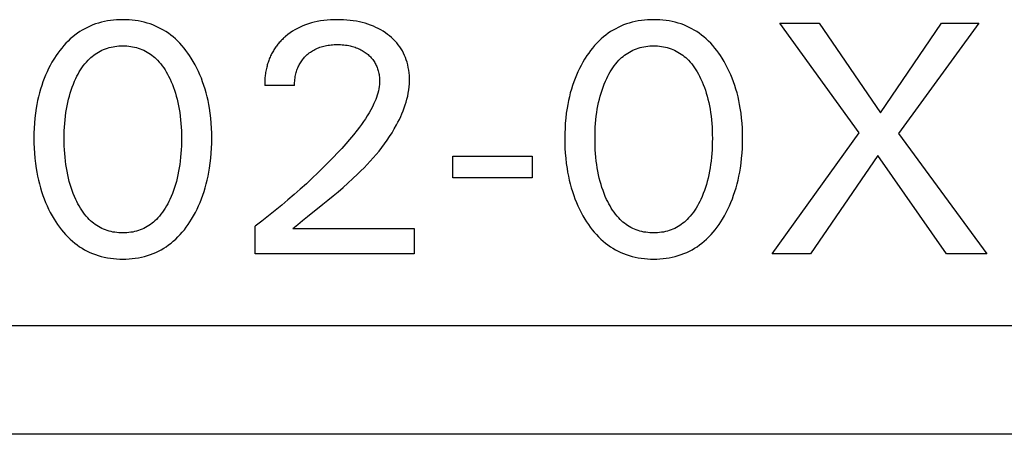
# Model space of a CAD drawing. Extents: x 0 to 841, y 0 to 594.
# Drawn here: x 211 to 218, y 542 to 545 of the extents above; entities that cross this region are included whole.
import ezdxf

# ---------------------------------------------------------------- set-up
doc = ezdxf.new("R2010")
doc.units = 0
doc.header["$LTSCALE"] = 46.255
doc.header["$MEASUREMENT"] = 0
doc.layers.add('20000_FRONT_O', color=7, linetype='CONTINUOUS')

msp = doc.modelspace()

# ---------------------------------------------------------------- linework, layer by layer
at = {"layer": '20000_FRONT_O', "color": 7, "linetype": 'Continuous'}
for p, q in [((211.35874, 545.31263), (211.33953, 545.30278)), ((211.37832, 545.32169), (211.35874, 545.31263)), ((211.39823, 545.32994), (211.37832, 545.32169)), ((211.41845, 545.33737), (211.39823, 545.32994)), ((211.44006, 545.34429), (211.41845, 545.33737)), ((211.46193, 545.3503), (211.44006, 545.34429)), ((211.48403, 545.35541), (211.46193, 545.3503)), ((211.50633, 545.35966), (211.48403, 545.35541)), ((211.5288, 545.36308), (211.50633, 545.35966)), ((211.5514, 545.36569), (211.5288, 545.36308)), ((211.57409, 545.36752), (211.5514, 545.36569)), ((211.59686, 545.36861), (211.57409, 545.36752)), ((211.61965, 545.36897), (211.59686, 545.36861)), ((211.64251, 545.36862), (211.61965, 545.36897)), ((211.66533, 545.36755), (211.64251, 545.36862)), ((211.68809, 545.36572), (211.66533, 545.36755)), ((211.71074, 545.36311), (211.68809, 545.36572)), ((211.73327, 545.3597), (211.71074, 545.36311)), ((211.75563, 545.35544), (211.73327, 545.3597)), ((211.77779, 545.35032), (211.75563, 545.35544)), ((211.79972, 545.34431), (211.77779, 545.35032)), ((211.82139, 545.33737), (211.79972, 545.34431)), ((211.84161, 545.32995), (211.82139, 545.33737)), ((211.86153, 545.3217), (211.84161, 545.32995)), ((211.88112, 545.31264), (211.86153, 545.3217)), ((211.90034, 545.3028), (211.88112, 545.31264)), ((212.92608, 545.31435), (212.90716, 545.30496)), ((212.94638, 545.32333), (212.92608, 545.31435)), ((212.96707, 545.33142), (212.94638, 545.32333)), ((212.98808, 545.33864), (212.96707, 545.33142)), ((213.00936, 545.34501), (212.98808, 545.33864)), ((213.03088, 545.35056), (213.00936, 545.34501)), ((213.05258, 545.35531), (213.03088, 545.35056)), ((213.07677, 545.35967), (213.05258, 545.35531)), ((213.10109, 545.36312), (213.07677, 545.35967)), ((213.12552, 545.36573), (213.10109, 545.36312)), ((213.15003, 545.36753), (213.12552, 545.36573)), ((213.17459, 545.3686), (213.15003, 545.36753)), ((213.19917, 545.36897), (213.17459, 545.3686)), ((213.22315, 545.36869), (213.19917, 545.36897)), ((213.2471, 545.36778), (213.22315, 545.36869)), ((213.27101, 545.36617), (213.2471, 545.36778)), ((213.29486, 545.36386), (213.27101, 545.36617)), ((213.31862, 545.36078), (213.29486, 545.36386)), ((213.34228, 545.35692), (213.31862, 545.36078)), ((213.36345, 545.35273), (213.34228, 545.35692)), ((213.38449, 545.34785), (213.36345, 545.35273)), ((213.40534, 545.34224), (213.38449, 545.34785)), ((213.42597, 545.33588), (213.40534, 545.34224)), ((213.44632, 545.32873), (213.42597, 545.33588)), ((213.46637, 545.32077), (213.44632, 545.32873)), ((213.48485, 545.31255), (213.46637, 545.32077)), ((213.50298, 545.3036), (213.48485, 545.31255)), ((215.27199, 545.31263), (215.25278, 545.30278)), ((215.29157, 545.32169), (215.27199, 545.31263)), ((215.31149, 545.32994), (215.29157, 545.32169)), ((215.3317, 545.33737), (215.31149, 545.32994)), ((215.35331, 545.34429), (215.3317, 545.33737)), ((215.37518, 545.3503), (215.35331, 545.34429)), ((215.39728, 545.35541), (215.37518, 545.3503)), ((215.41958, 545.35966), (215.39728, 545.35541)), ((215.44205, 545.36308), (215.41958, 545.35966)), ((215.46465, 545.36569), (215.44205, 545.36308)), ((215.48735, 545.36752), (215.46465, 545.36569)), ((215.51011, 545.36861), (215.48735, 545.36752)), ((215.53291, 545.36897), (215.51011, 545.36861)), ((215.55576, 545.36862), (215.53291, 545.36897)), ((215.57858, 545.36755), (215.55576, 545.36862)), ((215.60134, 545.36572), (215.57858, 545.36755)), ((215.624, 545.36311), (215.60134, 545.36572)), ((215.64652, 545.3597), (215.624, 545.36311)), ((215.66888, 545.35544), (215.64652, 545.3597)), ((215.69104, 545.35032), (215.66888, 545.35544)), ((215.71298, 545.34431), (215.69104, 545.35032)), ((215.73465, 545.33737), (215.71298, 545.34431)), ((215.75487, 545.32995), (215.73465, 545.33737)), ((215.77479, 545.3217), (215.75487, 545.32995)), ((215.79437, 545.31264), (215.77479, 545.3217)), ((215.81359, 545.3028), (215.79437, 545.31264)), ((217.04736, 544.53403), (216.46182, 545.34366)), ((216.46182, 545.34366), (216.75218, 545.34366)), ((216.75218, 545.34366), (217.20399, 544.68342)), ((217.20399, 544.68342), (217.65339, 545.34366)), ((217.9305, 545.34366), (217.33772, 544.52921)), ((217.65339, 545.34366), (217.9305, 545.34366)), ((211.25017, 545.24259), (211.23264, 545.22741)), ((211.26704, 545.25602), (211.25017, 545.24259)), ((211.28444, 545.26877), (211.26704, 545.25602)), ((211.30235, 545.28083), (211.28444, 545.26877)), ((211.32072, 545.29217), (211.30235, 545.28083)), ((211.33953, 545.30278), (211.32072, 545.29217)), ((211.91915, 545.2922), (211.90034, 545.3028)), ((211.93752, 545.28086), (211.91915, 545.2922)), ((211.95543, 545.26879), (211.93752, 545.28086)), ((211.97282, 545.25603), (211.95543, 545.26879)), ((211.98967, 545.24259), (211.97282, 545.25603)), ((212.00715, 545.22742), (211.98967, 545.24259)), ((212.80738, 545.23527), (212.80139, 545.22971)), ((212.81347, 545.24073), (212.80738, 545.23527)), ((212.81965, 545.24607), (212.81347, 545.24073)), ((212.83609, 545.2594), (212.81965, 545.24607)), ((212.85309, 545.27197), (212.83609, 545.2594)), ((212.87063, 545.28376), (212.85309, 545.27197)), ((212.88867, 545.29476), (212.87063, 545.28376)), ((212.90716, 545.30496), (212.88867, 545.29476)), ((213.52074, 545.29392), (213.50298, 545.3036)), ((213.53809, 545.28351), (213.52074, 545.29392)), ((213.55501, 545.27238), (213.53809, 545.28351)), ((213.57146, 545.26053), (213.55501, 545.27238)), ((213.58594, 545.24917), (213.57146, 545.26053)), ((213.59995, 545.23723), (213.58594, 545.24917)), ((213.61344, 545.22471), (213.59995, 545.23723)), ((215.16343, 545.24259), (215.14589, 545.22741)), ((215.18029, 545.25602), (215.16343, 545.24259)), ((215.1977, 545.26877), (215.18029, 545.25602)), ((215.2156, 545.28083), (215.1977, 545.26877)), ((215.23397, 545.29217), (215.2156, 545.28083)), ((215.25278, 545.30278), (215.23397, 545.29217)), ((215.8324, 545.2922), (215.81359, 545.3028)), ((215.85078, 545.28086), (215.8324, 545.2922)), ((215.86868, 545.26879), (215.85078, 545.28086)), ((215.88607, 545.25603), (215.86868, 545.26879)), ((215.90292, 545.24259), (215.88607, 545.25603)), ((215.9204, 545.22742), (215.90292, 545.24259)), ((211.18389, 545.17784), (211.16888, 545.16013)), ((211.1995, 545.19499), (211.18389, 545.17784)), ((211.21575, 545.21153), (211.1995, 545.19499)), ((211.23264, 545.22741), (211.21575, 545.21153)), ((211.50547, 545.15945), (211.51931, 545.16349)), ((211.51931, 545.16349), (211.53332, 545.16694)), ((211.53332, 545.16694), (211.54748, 545.16983)), ((211.54748, 545.16983), (211.56177, 545.17216)), ((211.56177, 545.17216), (211.57615, 545.17394)), ((211.57615, 545.17394), (211.59061, 545.1752)), ((211.59061, 545.1752), (211.60512, 545.17595)), ((211.60512, 545.17595), (211.61965, 545.17619)), ((211.61965, 545.17619), (211.63419, 545.17595)), ((211.63419, 545.17595), (211.64869, 545.1752)), ((211.64869, 545.1752), (211.66315, 545.17394)), ((211.66315, 545.17394), (211.67754, 545.17216)), ((211.67754, 545.17216), (211.69182, 545.16983)), ((211.69182, 545.16983), (211.70598, 545.16694)), ((211.70598, 545.16694), (211.71999, 545.16349)), ((211.71999, 545.16349), (211.73383, 545.15945)), ((212.02397, 545.21153), (212.00715, 545.22742)), ((212.04015, 545.19498), (212.02397, 545.21153)), ((212.05571, 545.17783), (212.04015, 545.19498)), ((212.07064, 545.16011), (212.05571, 545.17783)), ((212.74293, 545.1617), (212.73838, 545.15494)), ((212.74762, 545.16838), (212.74293, 545.1617)), ((212.75244, 545.17495), (212.74762, 545.16838)), ((212.75739, 545.18144), (212.75244, 545.17495)), ((212.76248, 545.18782), (212.75739, 545.18144)), ((212.76769, 545.19411), (212.76248, 545.18782)), ((212.77302, 545.2003), (212.76769, 545.19411)), ((212.77847, 545.20639), (212.77302, 545.2003)), ((212.78404, 545.21237), (212.77847, 545.20639)), ((212.78971, 545.21826), (212.78404, 545.21237)), ((212.7955, 545.22404), (212.78971, 545.21826)), ((212.80139, 545.22971), (212.7955, 545.22404)), ((213.0538, 545.15854), (213.06311, 545.16235)), ((213.06311, 545.16235), (213.07256, 545.16586)), ((213.07256, 545.16586), (213.08211, 545.16906)), ((213.08211, 545.16906), (213.09176, 545.17196)), ((213.09176, 545.17196), (213.10149, 545.17456)), ((213.10149, 545.17456), (213.11129, 545.17686)), ((213.11129, 545.17686), (213.12213, 545.17906)), ((213.12213, 545.17906), (213.13303, 545.18092)), ((213.13303, 545.18092), (213.14398, 545.18246)), ((213.14398, 545.18246), (213.15497, 545.18369)), ((213.15497, 545.18369), (213.16599, 545.18463)), ((213.16599, 545.18463), (213.17704, 545.18529)), ((213.17704, 545.18529), (213.1881, 545.18568)), ((213.1881, 545.18568), (213.19917, 545.18583)), ((213.19917, 545.18583), (213.21149, 545.18572)), ((213.21149, 545.18572), (213.22379, 545.1853)), ((213.22379, 545.1853), (213.23607, 545.18457)), ((213.23607, 545.18457), (213.24833, 545.18351)), ((213.24833, 545.18351), (213.26055, 545.1821)), ((213.26055, 545.1821), (213.27273, 545.18034)), ((213.27273, 545.18034), (213.28485, 545.1782)), ((213.28485, 545.1782), (213.29434, 545.17625)), ((213.29434, 545.17625), (213.30378, 545.17406)), ((213.30378, 545.17406), (213.31317, 545.17161)), ((213.31317, 545.17161), (213.32247, 545.1689)), ((213.32247, 545.1689), (213.3317, 545.16592)), ((213.3317, 545.16592), (213.34082, 545.16267)), ((213.34082, 545.16267), (213.34984, 545.15913)), ((213.62636, 545.21162), (213.61344, 545.22471)), ((213.63866, 545.19796), (213.62636, 545.21162)), ((213.65027, 545.18374), (213.63866, 545.19796)), ((213.66115, 545.16897), (213.65027, 545.18374)), ((213.6711, 545.1539), (213.66115, 545.16897)), ((215.09714, 545.17784), (215.08214, 545.16013)), ((215.11276, 545.19499), (215.09714, 545.17784)), ((215.129, 545.21153), (215.11276, 545.19499)), ((215.14589, 545.22741), (215.129, 545.21153)), ((215.41873, 545.15945), (215.43257, 545.16349)), ((215.43257, 545.16349), (215.44658, 545.16694)), ((215.44658, 545.16694), (215.46074, 545.16983)), ((215.46074, 545.16983), (215.47502, 545.17216)), ((215.47502, 545.17216), (215.48941, 545.17394)), ((215.48941, 545.17394), (215.50386, 545.1752)), ((215.50386, 545.1752), (215.51837, 545.17595)), ((215.51837, 545.17595), (215.53291, 545.17619)), ((215.53291, 545.17619), (215.54744, 545.17595)), ((215.54744, 545.17595), (215.56195, 545.1752)), ((215.56195, 545.1752), (215.5764, 545.17394)), ((215.5764, 545.17394), (215.59079, 545.17216)), ((215.59079, 545.17216), (215.60507, 545.16983)), ((215.60507, 545.16983), (215.61923, 545.16694)), ((215.61923, 545.16694), (215.63324, 545.16349)), ((215.63324, 545.16349), (215.64708, 545.15945)), ((215.93722, 545.21153), (215.9204, 545.22742)), ((215.95341, 545.19498), (215.93722, 545.21153)), ((215.96896, 545.17783), (215.95341, 545.19498)), ((215.98389, 545.16011), (215.96896, 545.17783)), ((211.12747, 545.10411), (211.11483, 545.08463)), ((211.14069, 545.12321), (211.12747, 545.10411)), ((211.15449, 545.1419), (211.14069, 545.12321)), ((211.16888, 545.16013), (211.15449, 545.1419)), ((211.37317, 545.07959), (211.38355, 545.08918)), ((211.38355, 545.08918), (211.3943, 545.09838)), ((211.3943, 545.09838), (211.4054, 545.10715)), ((211.4054, 545.10715), (211.41684, 545.11548)), ((211.41684, 545.11548), (211.42858, 545.12334)), ((211.42858, 545.12334), (211.44063, 545.1307)), ((211.44063, 545.1307), (211.45297, 545.13754)), ((211.45297, 545.13754), (211.46557, 545.14383)), ((211.46557, 545.14383), (211.47842, 545.14955)), ((211.47842, 545.14955), (211.49184, 545.15481)), ((211.49184, 545.15481), (211.50547, 545.15945)), ((211.73383, 545.15945), (211.74747, 545.15481)), ((211.74747, 545.15481), (211.76088, 545.14955)), ((211.76088, 545.14955), (211.77374, 545.14383)), ((211.77374, 545.14383), (211.78634, 545.13754)), ((211.78634, 545.13754), (211.79867, 545.1307)), ((211.79867, 545.1307), (211.81072, 545.12334)), ((211.81072, 545.12334), (211.82247, 545.11548)), ((211.82247, 545.11548), (211.8339, 545.10715)), ((211.8339, 545.10715), (211.845, 545.09838)), ((211.845, 545.09838), (211.85575, 545.08918)), ((211.85575, 545.08918), (211.86614, 545.07959)), ((212.08497, 545.14189), (212.07064, 545.16011)), ((212.09871, 545.1232), (212.08497, 545.14189)), ((212.11188, 545.10409), (212.09871, 545.1232)), ((212.12447, 545.08463), (212.11188, 545.10409)), ((212.70549, 545.09392), (212.70207, 545.08585)), ((212.70907, 545.10192), (212.70549, 545.09392)), ((212.71281, 545.10983), (212.70907, 545.10192)), ((212.71671, 545.11767), (212.71281, 545.10983)), ((212.72078, 545.12541), (212.71671, 545.11767)), ((212.72501, 545.13306), (212.72078, 545.12541)), ((212.72941, 545.14062), (212.72501, 545.13306)), ((212.73398, 545.14808), (212.72941, 545.14062)), ((212.73838, 545.15494), (212.73398, 545.14808)), ((212.95415, 545.08656), (212.95992, 545.09293)), ((212.95992, 545.09293), (212.9659, 545.09912)), ((212.9659, 545.09912), (212.97206, 545.10511)), ((212.97206, 545.10511), (212.97928, 545.11167)), ((212.97928, 545.11167), (212.98673, 545.11797)), ((212.98673, 545.11797), (212.9944, 545.12401)), ((212.9944, 545.12401), (213.00226, 545.12976)), ((213.00226, 545.12976), (213.01033, 545.13524)), ((213.01033, 545.13524), (213.01858, 545.14044)), ((213.01858, 545.14044), (213.027, 545.14535)), ((213.027, 545.14535), (213.03558, 545.14996)), ((213.03558, 545.14996), (213.04461, 545.15441)), ((213.04461, 545.15441), (213.0538, 545.15854)), ((213.34984, 545.15913), (213.35874, 545.15531)), ((213.35874, 545.15531), (213.36701, 545.15144)), ((213.36701, 545.15144), (213.37515, 545.1473)), ((213.37515, 545.1473), (213.38315, 545.14291)), ((213.38315, 545.14291), (213.39102, 545.13826)), ((213.39102, 545.13826), (213.39873, 545.13336)), ((213.39873, 545.13336), (213.40628, 545.12821)), ((213.40628, 545.12821), (213.41366, 545.12281)), ((213.41366, 545.12281), (213.42086, 545.11716)), ((213.42086, 545.11716), (213.42732, 545.11174)), ((213.42732, 545.11174), (213.43362, 545.10612)), ((213.43362, 545.10612), (213.43972, 545.1003)), ((213.43972, 545.1003), (213.44563, 545.09428)), ((213.44563, 545.09428), (213.45133, 545.08807)), ((213.45133, 545.08807), (213.4568, 545.08166)), ((213.68029, 545.13834), (213.6711, 545.1539)), ((213.68873, 545.12234), (213.68029, 545.13834)), ((213.69641, 545.10595), (213.68873, 545.12234)), ((213.70334, 545.08922), (213.69641, 545.10595)), ((213.70953, 545.07219), (213.70334, 545.08922)), ((215.04073, 545.10411), (215.02809, 545.08463)), ((215.05394, 545.12321), (215.04073, 545.10411)), ((215.06774, 545.1419), (215.05394, 545.12321)), ((215.08214, 545.16013), (215.06774, 545.1419)), ((215.28642, 545.07959), (215.29681, 545.08918)), ((215.29681, 545.08918), (215.30756, 545.09838)), ((215.30756, 545.09838), (215.31866, 545.10715)), ((215.31866, 545.10715), (215.33009, 545.11548)), ((215.33009, 545.11548), (215.34184, 545.12334)), ((215.34184, 545.12334), (215.35389, 545.1307)), ((215.35389, 545.1307), (215.36622, 545.13754)), ((215.36622, 545.13754), (215.37882, 545.14383)), ((215.37882, 545.14383), (215.39167, 545.14955)), ((215.39167, 545.14955), (215.40509, 545.15481)), ((215.40509, 545.15481), (215.41873, 545.15945)), ((215.64708, 545.15945), (215.66072, 545.15481)), ((215.66072, 545.15481), (215.67414, 545.14955)), ((215.67414, 545.14955), (215.68699, 545.14383)), ((215.68699, 545.14383), (215.69959, 545.13754)), ((215.69959, 545.13754), (215.71193, 545.1307)), ((215.71193, 545.1307), (215.72397, 545.12334)), ((215.72397, 545.12334), (215.73572, 545.11548)), ((215.73572, 545.11548), (215.74715, 545.10715)), ((215.74715, 545.10715), (215.75825, 545.09838)), ((215.75825, 545.09838), (215.769, 545.08918)), ((215.769, 545.08918), (215.77939, 545.07959)), ((215.99823, 545.14189), (215.98389, 545.16011)), ((216.01197, 545.1232), (215.99823, 545.14189)), ((216.02513, 545.10409), (216.01197, 545.1232)), ((216.03772, 545.08463), (216.02513, 545.10409)), ((211.08438, 545.03213), (211.07236, 545.00876)), ((211.09711, 545.05513), (211.08438, 545.03213)), ((211.11055, 545.07774), (211.09711, 545.05513)), ((211.11483, 545.08463), (211.11055, 545.07774)), ((211.31816, 545.01414), (211.32854, 545.0287)), ((211.32854, 545.0287), (211.33948, 545.04283)), ((211.33948, 545.04283), (211.35101, 545.05649)), ((211.35101, 545.05649), (211.36316, 545.06964)), ((211.36316, 545.06964), (211.37317, 545.07959)), ((211.86614, 545.07959), (211.87614, 545.06964)), ((211.87614, 545.06964), (211.88829, 545.05649)), ((211.88829, 545.05649), (211.89983, 545.04283)), ((211.89983, 545.04283), (211.91077, 545.0287)), ((211.91077, 545.0287), (211.92115, 545.01414)), ((212.1387, 545.06112), (212.12447, 545.08463)), ((212.15216, 545.03719), (212.1387, 545.06112)), ((212.16485, 545.01288), (212.15216, 545.03719)), ((212.68019, 545.01823), (212.678, 545.00881)), ((212.68257, 545.0276), (212.68019, 545.01823)), ((212.68489, 545.03608), (212.68257, 545.0276)), ((212.68737, 545.04452), (212.68489, 545.03608)), ((212.68999, 545.0529), (212.68737, 545.04452)), ((212.69278, 545.06123), (212.68999, 545.0529)), ((212.69572, 545.0695), (212.69278, 545.06123)), ((212.69882, 545.07771), (212.69572, 545.0695)), ((212.70207, 545.08585), (212.69882, 545.07771)), ((212.90889, 545.01315), (212.91232, 545.02124)), ((212.91232, 545.02124), (212.91602, 545.02921)), ((212.91602, 545.02921), (212.91998, 545.03704)), ((212.91998, 545.03704), (212.9242, 545.04474)), ((212.9242, 545.04474), (212.92859, 545.0521)), ((212.92859, 545.0521), (212.93324, 545.05932)), ((212.93324, 545.05932), (212.93812, 545.06638)), ((212.93812, 545.06638), (212.94324, 545.07328)), ((212.94324, 545.07328), (212.94859, 545.08001)), ((212.94859, 545.08001), (212.95415, 545.08656)), ((213.4568, 545.08166), (213.46203, 545.07507)), ((213.46203, 545.07507), (213.46701, 545.06829)), ((213.46701, 545.06829), (213.47173, 545.06134)), ((213.47173, 545.06134), (213.47619, 545.05416)), ((213.47619, 545.05416), (213.48037, 545.04683)), ((213.48037, 545.04683), (213.48428, 545.03933)), ((213.48428, 545.03933), (213.48792, 545.0317)), ((213.48792, 545.0317), (213.49129, 545.02394)), ((213.49129, 545.02394), (213.49441, 545.01606)), ((213.49441, 545.01606), (213.49727, 545.00808)), ((213.71497, 545.05491), (213.70953, 545.07219)), ((213.72006, 545.03581), (213.71497, 545.05491)), ((213.72429, 545.0165), (213.72006, 545.03581)), ((213.72766, 544.99704), (213.72429, 545.0165)), ((214.99764, 545.03213), (214.98562, 545.00876)), ((215.01036, 545.05513), (214.99764, 545.03213)), ((215.0238, 545.07774), (215.01036, 545.05513)), ((215.02809, 545.08463), (215.0238, 545.07774)), ((215.23141, 545.01414), (215.24179, 545.0287)), ((215.24179, 545.0287), (215.25273, 545.04283)), ((215.25273, 545.04283), (215.26426, 545.05649)), ((215.26426, 545.05649), (215.27641, 545.06964)), ((215.27641, 545.06964), (215.28642, 545.07959)), ((215.77939, 545.07959), (215.7894, 545.06964)), ((215.7894, 545.06964), (215.80155, 545.05649)), ((215.80155, 545.05649), (215.81308, 545.04283)), ((215.81308, 545.04283), (215.82402, 545.0287)), ((215.82402, 545.0287), (215.8344, 545.01414)), ((216.05195, 545.06112), (216.03772, 545.08463)), ((216.06541, 545.03719), (216.05195, 545.06112)), ((216.0781, 545.01288), (216.06541, 545.03719)), ((211.0504, 544.96106), (211.04045, 544.93676)), ((211.06104, 544.98507), (211.0504, 544.96106)), ((211.07236, 545.00876), (211.06104, 544.98507)), ((211.27387, 544.93644), (211.2818, 544.95249)), ((211.2818, 544.95249), (211.29016, 544.96833)), ((211.29016, 544.96833), (211.299, 544.98391)), ((211.299, 544.98391), (211.30832, 544.99919)), ((211.30832, 544.99919), (211.31816, 545.01414)), ((211.92115, 545.01414), (211.93099, 544.99919)), ((211.93099, 544.99919), (211.94031, 544.98391)), ((211.94031, 544.98391), (211.94914, 544.96833)), ((211.94914, 544.96833), (211.95751, 544.95249)), ((211.95751, 544.95249), (211.96544, 544.93644)), ((212.17679, 544.98819), (212.16485, 545.01288)), ((212.18798, 544.96317), (212.17679, 544.98819)), ((212.19842, 544.93783), (212.18798, 544.96317)), ((212.66859, 544.95163), (212.66764, 544.94204)), ((212.66972, 544.96121), (212.66859, 544.95163)), ((212.67102, 544.97078), (212.66972, 544.96121)), ((212.6725, 544.98033), (212.67102, 544.97078)), ((212.67416, 544.98985), (212.6725, 544.98033)), ((212.67599, 544.99935), (212.67416, 544.98985)), ((212.678, 545.00881), (212.67599, 544.99935)), ((212.88938, 544.93894), (212.89106, 544.94977)), ((212.89106, 544.94977), (212.8931, 544.96054)), ((212.8931, 544.96054), (212.89549, 544.97124)), ((212.89549, 544.97124), (212.89768, 544.97979)), ((212.89768, 544.97979), (212.90011, 544.98826)), ((212.90011, 544.98826), (212.90279, 544.99665)), ((212.90279, 544.99665), (212.90571, 545.00495)), ((212.90571, 545.00495), (212.90889, 545.01315)), ((213.49727, 545.00808), (213.49988, 545)), ((213.49988, 545), (213.50225, 544.99186)), ((213.50225, 544.99186), (213.50458, 544.98279)), ((213.50458, 544.98279), (213.50661, 544.97366)), ((213.50661, 544.97366), (213.50834, 544.96447)), ((213.50834, 544.96447), (213.50978, 544.95523)), ((213.50978, 544.95523), (213.51091, 544.94596)), ((213.51091, 544.94596), (213.51175, 544.93666)), ((213.73019, 544.97745), (213.72766, 544.99704)), ((213.73189, 544.95778), (213.73019, 544.97745)), ((213.7328, 544.93807), (213.73189, 544.95778)), ((214.96366, 544.96106), (214.9537, 544.93676)), ((214.97429, 544.98507), (214.96366, 544.96106)), ((214.98562, 545.00876), (214.97429, 544.98507)), ((215.18712, 544.93644), (215.19505, 544.95249)), ((215.19505, 544.95249), (215.20342, 544.96833)), ((215.20342, 544.96833), (215.21225, 544.98391)), ((215.21225, 544.98391), (215.22157, 544.99919)), ((215.22157, 544.99919), (215.23141, 545.01414)), ((215.8344, 545.01414), (215.84424, 544.99919)), ((215.84424, 544.99919), (215.85356, 544.98391)), ((215.85356, 544.98391), (215.86239, 544.96833)), ((215.86239, 544.96833), (215.87076, 544.95249)), ((215.87076, 544.95249), (215.87869, 544.93644)), ((216.09004, 544.98819), (216.0781, 545.01288)), ((216.10123, 544.96317), (216.09004, 544.98819)), ((216.11168, 544.93783), (216.10123, 544.96317)), ((211.0217, 544.88486), (211.01303, 544.85725)), ((211.03116, 544.91221), (211.0217, 544.88486)), ((211.04045, 544.93676), (211.03116, 544.91221)), ((211.23922, 544.85064), (211.24691, 544.87245)), ((211.24691, 544.87245), (211.25523, 544.89403)), ((211.25523, 544.89403), (211.26421, 544.91536)), ((211.26421, 544.91536), (211.27387, 544.93644)), ((211.96544, 544.93644), (211.96799, 544.93104)), ((211.96799, 544.93104), (211.97708, 544.91081)), ((211.97708, 544.91081), (211.98555, 544.89034)), ((211.98555, 544.89034), (211.99342, 544.86965)), ((212.20814, 544.91221), (212.19842, 544.93783)), ((212.21761, 544.88487), (212.20814, 544.91221)), ((212.22628, 544.85726), (212.21761, 544.88487)), ((212.66551, 544.9037), (212.66539, 544.89415)), ((212.66539, 544.89415), (212.66544, 544.88463)), ((212.88592, 544.88463), (212.66544, 544.88463)), ((212.66579, 544.91327), (212.66551, 544.9037)), ((212.66624, 544.92286), (212.66579, 544.91327)), ((212.66685, 544.93245), (212.66624, 544.92286)), ((212.66764, 544.94204), (212.66685, 544.93245)), ((212.88592, 544.88463), (212.88597, 544.89545)), ((212.88597, 544.89545), (212.88634, 544.90631)), ((212.88634, 544.90631), (212.88702, 544.91719)), ((212.88702, 544.91719), (212.88803, 544.92807)), ((212.88803, 544.92807), (212.88938, 544.93894)), ((213.50981, 544.87626), (213.50723, 544.86014)), ((213.51156, 544.89246), (213.50981, 544.87626)), ((213.51242, 544.90872), (213.51156, 544.89246)), ((213.51175, 544.93666), (213.51228, 544.92735)), ((213.51228, 544.92735), (213.5125, 544.91803)), ((213.5125, 544.91803), (213.51242, 544.90872)), ((213.72754, 544.85091), (213.73028, 544.87332)), ((213.73028, 544.87332), (213.73208, 544.89581)), ((213.73208, 544.89581), (213.73291, 544.91836)), ((213.73291, 544.91836), (213.7328, 544.93807)), ((214.93495, 544.88486), (214.92628, 544.85725)), ((214.94442, 544.91221), (214.93495, 544.88486)), ((214.9537, 544.93676), (214.94442, 544.91221)), ((215.15248, 544.85064), (215.16016, 544.87245)), ((215.16016, 544.87245), (215.16848, 544.89403)), ((215.16848, 544.89403), (215.17746, 544.91536)), ((215.17746, 544.91536), (215.18712, 544.93644)), ((215.87869, 544.93644), (215.88124, 544.93104)), ((215.88124, 544.93104), (215.89033, 544.91081)), ((215.89033, 544.91081), (215.8988, 544.89034)), ((215.8988, 544.89034), (215.90667, 544.86965)), ((216.12139, 544.91221), (216.11168, 544.93783)), ((216.13086, 544.88487), (216.12139, 544.91221)), ((216.13954, 544.85726), (216.13086, 544.88487)), ((210.99799, 544.80136), (210.99159, 544.77312)), ((211.00513, 544.82941), (210.99799, 544.80136)), ((211.01303, 544.85725), (211.00513, 544.82941)), ((211.21931, 544.78223), (211.22568, 544.80645)), ((211.22568, 544.80645), (211.23215, 544.82864)), ((211.23215, 544.82864), (211.23922, 544.85064)), ((211.99342, 544.86965), (212.00071, 544.84876)), ((212.00071, 544.84876), (212.00744, 544.82769)), ((212.00744, 544.82769), (212.01363, 544.80645)), ((212.01363, 544.80645), (212.02, 544.78223)), ((212.23418, 544.82942), (212.22628, 544.85726)), ((212.24132, 544.80136), (212.23418, 544.82942)), ((212.24772, 544.77313), (212.24132, 544.80136)), ((213.49518, 544.81245), (213.48991, 544.79683)), ((213.49986, 544.82822), (213.49518, 544.81245)), ((213.5039, 544.84412), (213.49986, 544.82822)), ((213.50723, 544.86014), (213.5039, 544.84412)), ((213.71415, 544.78433), (213.71943, 544.8064)), ((213.71943, 544.8064), (213.72391, 544.8286)), ((213.72391, 544.8286), (213.72754, 544.85091)), ((214.91124, 544.80136), (214.90484, 544.77312)), ((214.91838, 544.82941), (214.91124, 544.80136)), ((214.92628, 544.85725), (214.91838, 544.82941)), ((215.13256, 544.78223), (215.13893, 544.80645)), ((215.13893, 544.80645), (215.14541, 544.82864)), ((215.14541, 544.82864), (215.15248, 544.85064)), ((215.90667, 544.86965), (215.91396, 544.84876)), ((215.91396, 544.84876), (215.92069, 544.82769)), ((215.92069, 544.82769), (215.92688, 544.80645)), ((215.92688, 544.80645), (215.93325, 544.78223)), ((216.14744, 544.82942), (216.13954, 544.85726)), ((216.15457, 544.80136), (216.14744, 544.82942)), ((216.16097, 544.77313), (216.15457, 544.80136)), ((210.98592, 544.74474), (210.98096, 544.71622)), ((210.99159, 544.77312), (210.98592, 544.74474)), ((211.20401, 544.70865), (211.20849, 544.73331)), ((211.20849, 544.73331), (211.21359, 544.75784)), ((211.21359, 544.75784), (211.21931, 544.78223)), ((212.02, 544.78223), (212.02572, 544.75784)), ((212.02572, 544.75784), (212.03081, 544.73331)), ((212.03081, 544.73331), (212.0353, 544.70865)), ((212.25338, 544.74474), (212.24772, 544.77313)), ((212.25834, 544.71622), (212.25338, 544.74474)), ((213.45999, 544.7277), (213.44799, 544.70487)), ((213.47119, 544.75103), (213.45999, 544.7277)), ((213.47786, 544.7661), (213.47119, 544.75103)), ((213.48412, 544.78138), (213.47786, 544.7661)), ((213.48991, 544.79683), (213.48412, 544.78138)), ((213.69388, 544.71902), (213.70133, 544.74062)), ((213.70133, 544.74062), (213.7081, 544.76239)), ((213.7081, 544.76239), (213.71415, 544.78433)), ((214.89917, 544.74474), (214.89422, 544.71622)), ((214.90484, 544.77312), (214.89917, 544.74474)), ((215.11726, 544.70865), (215.12175, 544.73331)), ((215.12175, 544.73331), (215.12684, 544.75784)), ((215.12684, 544.75784), (215.13256, 544.78223)), ((215.93325, 544.78223), (215.93897, 544.75784)), ((215.93897, 544.75784), (215.94406, 544.73331)), ((215.94406, 544.73331), (215.94855, 544.70865)), ((216.16664, 544.74474), (216.16097, 544.77313)), ((216.17159, 544.71622), (216.16664, 544.74474)), ((210.97567, 544.67987), (210.97144, 544.64339)), ((210.98096, 544.71622), (210.97567, 544.67987)), ((211.19371, 544.6317), (211.19676, 544.65906)), ((211.19676, 544.65906), (211.2001, 544.68389)), ((211.2001, 544.68389), (211.20401, 544.70865)), ((212.0353, 544.70865), (212.0392, 544.68389)), ((212.0392, 544.68389), (212.04254, 544.65906)), ((212.04254, 544.65906), (212.0456, 544.6317)), ((212.26364, 544.67987), (212.25834, 544.71622)), ((212.26786, 544.64339), (212.26364, 544.67987)), ((213.42188, 544.66055), (213.40791, 544.63898)), ((213.43526, 544.6825), (213.42188, 544.66055)), ((213.44799, 544.70487), (213.43526, 544.6825)), ((213.65815, 544.63463), (213.66789, 544.65539)), ((213.66789, 544.65539), (213.67712, 544.67639)), ((213.67712, 544.67639), (213.6858, 544.6976)), ((213.6858, 544.6976), (213.69388, 544.71902)), ((214.88892, 544.67987), (214.8847, 544.64339)), ((214.89422, 544.71622), (214.88892, 544.67987)), ((215.10696, 544.6317), (215.11001, 544.65906)), ((215.11001, 544.65906), (215.11336, 544.68389)), ((215.11336, 544.68389), (215.11726, 544.70865)), ((215.94855, 544.70865), (215.95245, 544.68389)), ((215.95245, 544.68389), (215.9558, 544.65906)), ((215.9558, 544.65906), (215.95885, 544.6317)), ((216.17689, 544.67987), (216.17159, 544.71622)), ((216.18112, 544.64339), (216.17689, 544.67987)), ((210.96824, 544.6068), (210.966, 544.57014)), ((210.97144, 544.64339), (210.96824, 544.6068)), ((211.18942, 544.57682), (211.19127, 544.60428)), ((211.19127, 544.60428), (211.19371, 544.6317)), ((212.0456, 544.6317), (212.04804, 544.60428)), ((212.04804, 544.60428), (212.04988, 544.57682)), ((212.27107, 544.6068), (212.26786, 544.64339)), ((212.27331, 544.57014), (212.27107, 544.6068)), ((213.37848, 544.59686), (213.36315, 544.57623)), ((213.39342, 544.61777), (213.37848, 544.59686)), ((213.40791, 544.63898), (213.39342, 544.61777)), ((213.62106, 544.56469), (213.63732, 544.59387)), ((213.63732, 544.59387), (213.64795, 544.61411)), ((213.64795, 544.61411), (213.65815, 544.63463)), ((214.88149, 544.6068), (214.87925, 544.57014)), ((214.8847, 544.64339), (214.88149, 544.6068)), ((215.10268, 544.57682), (215.10452, 544.60428)), ((215.10452, 544.60428), (215.10696, 544.6317)), ((215.95885, 544.6317), (215.96129, 544.60428)), ((215.96129, 544.60428), (215.96313, 544.57682)), ((216.18432, 544.6068), (216.18112, 544.64339)), ((216.18656, 544.57014), (216.18432, 544.6068)), ((210.96468, 544.53342), (210.96423, 544.49668)), ((210.966, 544.57014), (210.96468, 544.53342)), ((211.18712, 544.49427), (211.18738, 544.5218)), ((211.18738, 544.5218), (211.18814, 544.54932)), ((211.18814, 544.54932), (211.18942, 544.57682)), ((212.04988, 544.57682), (212.05117, 544.54932)), ((212.05117, 544.54932), (212.05193, 544.5218)), ((212.05193, 544.5218), (212.05218, 544.49427)), ((212.27462, 544.53342), (212.27331, 544.57014)), ((212.27507, 544.49668), (212.27462, 544.53342)), ((213.31983, 544.52107), (213.29147, 544.48687)), ((213.3475, 544.55585), (213.31983, 544.52107)), ((213.36315, 544.57623), (213.3475, 544.55585)), ((213.56771, 544.48057), (213.58622, 544.50806)), ((213.58622, 544.50806), (213.60402, 544.5361)), ((213.60402, 544.5361), (213.62106, 544.56469)), ((214.87794, 544.53342), (214.87748, 544.49668)), ((214.87925, 544.57014), (214.87794, 544.53342)), ((215.10038, 544.49427), (215.10063, 544.5218)), ((215.10063, 544.5218), (215.10139, 544.54932)), ((215.10139, 544.54932), (215.10268, 544.57682)), ((215.96313, 544.57682), (215.96442, 544.54932)), ((215.96442, 544.54932), (215.96518, 544.5218)), ((215.96518, 544.5218), (215.96544, 544.49427)), ((216.18788, 544.53342), (216.18656, 544.57014)), ((216.18833, 544.49668), (216.18788, 544.53342)), ((216.40519, 543.64366), (217.04736, 544.53403)), ((217.33772, 544.52921), (217.98953, 543.64366)), ((210.96423, 544.49668), (210.96462, 544.45931)), ((210.96462, 544.45931), (210.9659, 544.42198)), ((211.18735, 544.46634), (211.18712, 544.49427)), ((211.18809, 544.43842), (211.18735, 544.46634)), ((211.18936, 544.41052), (211.18809, 544.43842)), ((212.05122, 544.43842), (212.04995, 544.41052)), ((212.05195, 544.46634), (212.05122, 544.43842)), ((212.05218, 544.49427), (212.05195, 544.46634)), ((212.2734, 544.42216), (212.27468, 544.4594)), ((212.27468, 544.4594), (212.27507, 544.49668)), ((213.26248, 544.4532), (213.23292, 544.42004)), ((213.29147, 544.48687), (213.26248, 544.4532)), ((213.52867, 544.42711), (213.54851, 544.45359)), ((213.54851, 544.45359), (213.56771, 544.48057)), ((214.87748, 544.49668), (214.87788, 544.45931)), ((214.87788, 544.45931), (214.87915, 544.42198)), ((215.1006, 544.46634), (215.10038, 544.49427)), ((215.10134, 544.43842), (215.1006, 544.46634)), ((215.10261, 544.41052), (215.10134, 544.43842)), ((215.96447, 544.43842), (215.9632, 544.41052)), ((215.96521, 544.46634), (215.96447, 544.43842)), ((215.96544, 544.49427), (215.96521, 544.46634)), ((216.18665, 544.42216), (216.18793, 544.4594)), ((216.18793, 544.4594), (216.18833, 544.49668)), ((210.9659, 544.42198), (210.9681, 544.38469)), ((210.9681, 544.38469), (210.97128, 544.34748)), ((211.19119, 544.38265), (211.18936, 544.41052)), ((211.1936, 544.35483), (211.19119, 544.38265)), ((212.04812, 544.38265), (212.0457, 544.35483)), ((212.04995, 544.41052), (212.04812, 544.38265)), ((212.26802, 544.34784), (212.27119, 544.38496)), ((212.27119, 544.38496), (212.2734, 544.42216)), ((213.20283, 544.38734), (213.17229, 544.35506)), ((213.23292, 544.42004), (213.20283, 544.38734)), ((213.46558, 544.35047), (213.48717, 544.37557)), ((213.48717, 544.37557), (213.50821, 544.40111)), ((213.50821, 544.40111), (213.52867, 544.42711)), ((214.05218, 544.2027), (214.05218, 544.36294)), ((214.05218, 544.36294), (214.63772, 544.36294)), ((214.63772, 544.36294), (214.63772, 544.2027)), ((214.87915, 544.42198), (214.88136, 544.38469)), ((214.88136, 544.38469), (214.88453, 544.34748)), ((215.10444, 544.38265), (215.10261, 544.41052)), ((215.10686, 544.35483), (215.10444, 544.38265)), ((215.96137, 544.38265), (215.95895, 544.35483)), ((215.9632, 544.41052), (215.96137, 544.38265)), ((216.18127, 544.34784), (216.18445, 544.38496)), ((216.18445, 544.38496), (216.18665, 544.42216)), ((217.18471, 544.36776), (216.68953, 543.64366)), ((217.69194, 543.64366), (217.18471, 544.36776)), ((210.97128, 544.34748), (210.97546, 544.31037)), ((210.97546, 544.31037), (210.9807, 544.27338)), ((211.19663, 544.32706), (211.1936, 544.35483)), ((211.19993, 544.30184), (211.19663, 544.32706)), ((211.20378, 544.27669), (211.19993, 544.30184)), ((212.03937, 544.30184), (212.03552, 544.27669)), ((212.04268, 544.32706), (212.03937, 544.30184)), ((212.0457, 544.35483), (212.04268, 544.32706)), ((212.25861, 544.27392), (212.26384, 544.31081)), ((212.26384, 544.31081), (212.26802, 544.34784)), ((213.14134, 544.32318), (213.09996, 544.28166)), ((213.17229, 544.35506), (213.14134, 544.32318)), ((213.39786, 544.27758), (213.42089, 544.30149)), ((213.42089, 544.30149), (213.44348, 544.32578)), ((213.44348, 544.32578), (213.46558, 544.35047)), ((214.88453, 544.34748), (214.88871, 544.31037)), ((214.88871, 544.31037), (214.89395, 544.27338)), ((215.10988, 544.32706), (215.10686, 544.35483)), ((215.11318, 544.30184), (215.10988, 544.32706)), ((215.11704, 544.27669), (215.11318, 544.30184)), ((215.95263, 544.30184), (215.94877, 544.27669)), ((215.95593, 544.32706), (215.95263, 544.30184)), ((215.95895, 544.35483), (215.95593, 544.32706)), ((216.17186, 544.27392), (216.17709, 544.31081)), ((216.17709, 544.31081), (216.18127, 544.34784)), ((210.9807, 544.27338), (210.98558, 544.24443)), ((210.98558, 544.24443), (210.99115, 544.2156)), ((211.20821, 544.25164), (211.20378, 544.27669)), ((211.21323, 544.2267), (211.20821, 544.25164)), ((211.21886, 544.2019), (211.21323, 544.2267)), ((212.02608, 544.2267), (212.02044, 544.2019)), ((212.0311, 544.25164), (212.02608, 544.2267)), ((212.03552, 544.27669), (212.0311, 544.25164)), ((212.24814, 544.21614), (212.25372, 544.24497)), ((212.25372, 544.24497), (212.25861, 544.27392)), ((213.05801, 544.24073), (213.01552, 544.20036)), ((213.09996, 544.28166), (213.05801, 544.24073)), ((213.31534, 544.19764), (213.35058, 544.23081)), ((213.35058, 544.23081), (213.37441, 544.25403)), ((213.37441, 544.25403), (213.39786, 544.27758)), ((214.89395, 544.27338), (214.89883, 544.24443)), ((214.89883, 544.24443), (214.9044, 544.2156)), ((215.12146, 544.25164), (215.11704, 544.27669)), ((215.12648, 544.2267), (215.12146, 544.25164)), ((215.13212, 544.2019), (215.12648, 544.2267)), ((215.93933, 544.2267), (215.93369, 544.2019)), ((215.94435, 544.25164), (215.93933, 544.2267)), ((215.94877, 544.27669), (215.94435, 544.25164)), ((216.1614, 544.21614), (216.16698, 544.24497)), ((216.16698, 544.24497), (216.17186, 544.27392)), ((210.99115, 544.2156), (210.99744, 544.18691)), ((210.99744, 544.18691), (211.00446, 544.1584)), ((211.00446, 544.1584), (211.01223, 544.13009)), ((211.22514, 544.17727), (211.21886, 544.2019)), ((211.23152, 544.1547), (211.22514, 544.17727)), ((211.23848, 544.1323), (211.23152, 544.1547)), ((212.00779, 544.1547), (212.00082, 544.1323)), ((212.01416, 544.17727), (212.00779, 544.1547)), ((212.02044, 544.2019), (212.01416, 544.17727)), ((212.22706, 544.13063), (212.23483, 544.15894)), ((212.23483, 544.15894), (212.24185, 544.18745)), ((212.24185, 544.18745), (212.24814, 544.21614)), ((212.97253, 544.16053), (212.92776, 544.12006)), ((213.01552, 544.20036), (212.97253, 544.16053)), ((213.24307, 544.13305), (213.27947, 544.16507)), ((213.27947, 544.16507), (213.31534, 544.19764)), ((214.63772, 544.2027), (214.05218, 544.2027)), ((214.9044, 544.2156), (214.91069, 544.18691)), ((214.91069, 544.18691), (214.91771, 544.1584)), ((214.91771, 544.1584), (214.92548, 544.13009)), ((215.13839, 544.17727), (215.13212, 544.2019)), ((215.14477, 544.1547), (215.13839, 544.17727)), ((215.15174, 544.1323), (215.14477, 544.1547)), ((215.92104, 544.1547), (215.91407, 544.1323)), ((215.92742, 544.17727), (215.92104, 544.1547)), ((215.93369, 544.2019), (215.92742, 544.17727)), ((216.14031, 544.13063), (216.14808, 544.15894)), ((216.14808, 544.15894), (216.1551, 544.18745)), ((216.1551, 544.18745), (216.1614, 544.21614)), ((211.01223, 544.13009), (211.02077, 544.10201)), ((211.02077, 544.10201), (211.03009, 544.07419)), ((211.03009, 544.07419), (211.03963, 544.04821)), ((211.24606, 544.1101), (211.23848, 544.1323)), ((211.25426, 544.08812), (211.24606, 544.1101)), ((211.26312, 544.06637), (211.25426, 544.08812)), ((211.98504, 544.08812), (211.97618, 544.06637)), ((211.99325, 544.1101), (211.98504, 544.08812)), ((212.00082, 544.1323), (211.99325, 544.1101)), ((212.19967, 544.04868), (212.20921, 544.07472)), ((212.20921, 544.07472), (212.21853, 544.10255)), ((212.21853, 544.10255), (212.22706, 544.13063)), ((212.88251, 544.08014), (212.83679, 544.04075)), ((212.92776, 544.12006), (212.88251, 544.08014)), ((213.1691, 544.07039), (213.20625, 544.10151)), ((213.20625, 544.10151), (213.24307, 544.13305)), ((214.92548, 544.13009), (214.93402, 544.10201)), ((214.93402, 544.10201), (214.94335, 544.07419)), ((214.94335, 544.07419), (214.95288, 544.04821)), ((215.15931, 544.1101), (215.15174, 544.1323)), ((215.16752, 544.08812), (215.15931, 544.1101)), ((215.17638, 544.06637), (215.16752, 544.08812)), ((215.89829, 544.08812), (215.88943, 544.06637)), ((215.9065, 544.1101), (215.89829, 544.08812)), ((215.91407, 544.1323), (215.9065, 544.1101)), ((216.11292, 544.04868), (216.12246, 544.07472)), ((216.12246, 544.07472), (216.13178, 544.10255)), ((216.13178, 544.10255), (216.14031, 544.13063)), ((211.03963, 544.04821), (211.04989, 544.02252)), ((211.04989, 544.02252), (211.06088, 543.99712)), ((211.27266, 544.04487), (211.26312, 544.06637)), ((211.28055, 544.02838), (211.27266, 544.04487)), ((211.28889, 544.0121), (211.28055, 544.02838)), ((211.29771, 543.99607), (211.28889, 544.0121)), ((211.95041, 544.0121), (211.9416, 543.99607)), ((211.95875, 544.02838), (211.95041, 544.0121)), ((211.96664, 544.04487), (211.95875, 544.02838)), ((211.97618, 544.06637), (211.96664, 544.04487)), ((212.17841, 543.99744), (212.18941, 544.02291)), ((212.18941, 544.02291), (212.19967, 544.04868)), ((212.7906, 544.0019), (212.74251, 543.9624)), ((212.83679, 544.04075), (212.7906, 544.0019)), ((212.98213, 543.91896), (213.09425, 544.00917)), ((213.09425, 544.00917), (213.13173, 544.03963)), ((213.13173, 544.03963), (213.1691, 544.07039)), ((214.95288, 544.04821), (214.96314, 544.02252)), ((214.96314, 544.02252), (214.97414, 543.99712)), ((215.18592, 544.04487), (215.17638, 544.06637)), ((215.19381, 544.02838), (215.18592, 544.04487)), ((215.20215, 544.0121), (215.19381, 544.02838)), ((215.21096, 543.99607), (215.20215, 544.0121)), ((215.86367, 544.0121), (215.85485, 543.99607)), ((215.872, 544.02838), (215.86367, 544.0121)), ((215.87989, 544.04487), (215.872, 544.02838)), ((215.88943, 544.06637), (215.87989, 544.04487)), ((216.09166, 543.99744), (216.10266, 544.02291)), ((216.10266, 544.02291), (216.11292, 544.04868)), ((211.06088, 543.99712), (211.07263, 543.97206)), ((211.07263, 543.97206), (211.08512, 543.94734)), ((211.08512, 543.94734), (211.09839, 543.92301)), ((211.30702, 543.98034), (211.29771, 543.99607)), ((211.31687, 543.96494), (211.30702, 543.98034)), ((211.32727, 543.94994), (211.31687, 543.96494)), ((211.33826, 543.93536), (211.32727, 543.94994)), ((211.34986, 543.92125), (211.33826, 543.93536)), ((211.90104, 543.93536), (211.88945, 543.92125)), ((211.91203, 543.94994), (211.90104, 543.93536)), ((211.92243, 543.96494), (211.91203, 543.94994)), ((211.93228, 543.98034), (211.92243, 543.96494)), ((211.9416, 543.99607), (211.93228, 543.98034)), ((212.14091, 543.9231), (212.15417, 543.94751)), ((212.15417, 543.94751), (212.16667, 543.9723)), ((212.16667, 543.9723), (212.17841, 543.99744)), ((212.74251, 543.9624), (212.69397, 543.92346)), ((214.97414, 543.99712), (214.98588, 543.97206)), ((214.98588, 543.97206), (214.99838, 543.94734)), ((214.99838, 543.94734), (215.01164, 543.92301)), ((215.22028, 543.98034), (215.21096, 543.99607)), ((215.23012, 543.96494), (215.22028, 543.98034)), ((215.24053, 543.94994), (215.23012, 543.96494)), ((215.25151, 543.93536), (215.24053, 543.94994)), ((215.26311, 543.92125), (215.25151, 543.93536)), ((215.8143, 543.93536), (215.8027, 543.92125)), ((215.82528, 543.94994), (215.8143, 543.93536)), ((215.83569, 543.96494), (215.82528, 543.94994)), ((215.84553, 543.98034), (215.83569, 543.96494)), ((215.85485, 543.99607), (215.84553, 543.98034)), ((216.05417, 543.9231), (216.06743, 543.94751)), ((216.06743, 543.94751), (216.07992, 543.9723)), ((216.07992, 543.9723), (216.09166, 543.99744)), ((211.09839, 543.92301), (211.11242, 543.89909)), ((211.11242, 543.89909), (211.12502, 543.87902)), ((211.12502, 543.87902), (211.1382, 543.85931)), ((211.1382, 543.85931), (211.15199, 543.84002)), ((211.36209, 543.90765), (211.34986, 543.92125)), ((211.37209, 543.89744), (211.36209, 543.90765)), ((211.38247, 543.88758), (211.37209, 543.89744)), ((211.39323, 543.87813), (211.38247, 543.88758)), ((211.40435, 543.8691), (211.39323, 543.87813)), ((211.41582, 543.86051), (211.40435, 543.8691)), ((211.42761, 543.85241), (211.41582, 543.86051)), ((211.82349, 543.86051), (211.8117, 543.85241)), ((211.83495, 543.8691), (211.82349, 543.86051)), ((211.84607, 543.87813), (211.83495, 543.8691)), ((211.85683, 543.88758), (211.84607, 543.87813)), ((211.86722, 543.89744), (211.85683, 543.88758)), ((211.87722, 543.90765), (211.86722, 543.89744)), ((211.88945, 543.92125), (211.87722, 543.90765)), ((212.0875, 543.84002), (212.10122, 543.85932)), ((212.10122, 543.85932), (212.11434, 543.87902)), ((212.11434, 543.87902), (212.12688, 543.89909)), ((212.12688, 543.89909), (212.14091, 543.9231)), ((212.64497, 543.88509), (212.59556, 543.84728)), ((212.69397, 543.92346), (212.64497, 543.88509)), ((212.87266, 543.82921), (212.90869, 543.85918)), ((212.90869, 543.85918), (212.94521, 543.88908)), ((212.94521, 543.88908), (212.98213, 543.91896)), ((215.01164, 543.92301), (215.02568, 543.89909)), ((215.02568, 543.89909), (215.03827, 543.87902)), ((215.03827, 543.87902), (215.05146, 543.85931)), ((215.05146, 543.85931), (215.06524, 543.84002)), ((215.27534, 543.90765), (215.26311, 543.92125)), ((215.28534, 543.89744), (215.27534, 543.90765)), ((215.29573, 543.88758), (215.28534, 543.89744)), ((215.30649, 543.87813), (215.29573, 543.88758)), ((215.31761, 543.8691), (215.30649, 543.87813)), ((215.32907, 543.86051), (215.31761, 543.8691)), ((215.34086, 543.85241), (215.32907, 543.86051)), ((215.73674, 543.86051), (215.72495, 543.85241)), ((215.7482, 543.8691), (215.73674, 543.86051)), ((215.75932, 543.87813), (215.7482, 543.8691)), ((215.77008, 543.88758), (215.75932, 543.87813)), ((215.78047, 543.89744), (215.77008, 543.88758)), ((215.79047, 543.90765), (215.78047, 543.89744)), ((215.8027, 543.92125), (215.79047, 543.90765)), ((216.00075, 543.84002), (216.01447, 543.85932)), ((216.01447, 543.85932), (216.02759, 543.87902)), ((216.02759, 543.87902), (216.04013, 543.89909)), ((216.04013, 543.89909), (216.05417, 543.9231)), ((211.15199, 543.84002), (211.16638, 543.82119)), ((211.16638, 543.82119), (211.1814, 543.80287)), ((211.1814, 543.80287), (211.19706, 543.78512)), ((211.19706, 543.78512), (211.21338, 543.76799)), ((211.43971, 543.84481), (211.42761, 543.85241)), ((211.45211, 543.83774), (211.43971, 543.84481)), ((211.4648, 543.83124), (211.45211, 543.83774)), ((211.47775, 543.82532), (211.4648, 543.83124)), ((211.4912, 543.81993), (211.47775, 543.82532)), ((211.50487, 543.81516), (211.4912, 543.81993)), ((211.51876, 543.811), (211.50487, 543.81516)), ((211.53284, 543.80744), (211.51876, 543.811)), ((211.54707, 543.80446), (211.53284, 543.80744)), ((211.56143, 543.80206), (211.54707, 543.80446)), ((211.57589, 543.80021), (211.56143, 543.80206)), ((211.59043, 543.79891), (211.57589, 543.80021)), ((211.60503, 543.79814), (211.59043, 543.79891)), ((211.61965, 543.79788), (211.60503, 543.79814)), ((211.63427, 543.79814), (211.61965, 543.79788)), ((211.64887, 543.79891), (211.63427, 543.79814)), ((211.66341, 543.80021), (211.64887, 543.79891)), ((211.67788, 543.80206), (211.66341, 543.80021)), ((211.69224, 543.80446), (211.67788, 543.80206)), ((211.70647, 543.80744), (211.69224, 543.80446)), ((211.72054, 543.811), (211.70647, 543.80744)), ((211.73443, 543.81516), (211.72054, 543.811)), ((211.74811, 543.81993), (211.73443, 543.81516)), ((211.76155, 543.82532), (211.74811, 543.81993)), ((211.77451, 543.83124), (211.76155, 543.82532)), ((211.78719, 543.83774), (211.77451, 543.83124)), ((211.79959, 543.84481), (211.78719, 543.83774)), ((211.8117, 543.85241), (211.79959, 543.84481)), ((212.02635, 543.76798), (212.04261, 543.78512)), ((212.04261, 543.78512), (212.05821, 543.80287)), ((212.05821, 543.80287), (212.07317, 543.82119)), ((212.07317, 543.82119), (212.0875, 543.84002)), ((212.59556, 543.64366), (212.59556, 543.84728)), ((212.87266, 543.82921), (213.76785, 543.82921)), ((213.76785, 543.82921), (213.76785, 543.64366)), ((215.06524, 543.84002), (215.07963, 543.82119)), ((215.07963, 543.82119), (215.09465, 543.80287)), ((215.09465, 543.80287), (215.11032, 543.78512)), ((215.11032, 543.78512), (215.12663, 543.76799)), ((215.35296, 543.84481), (215.34086, 543.85241)), ((215.36537, 543.83774), (215.35296, 543.84481)), ((215.37805, 543.83124), (215.36537, 543.83774)), ((215.391, 543.82532), (215.37805, 543.83124)), ((215.40445, 543.81993), (215.391, 543.82532)), ((215.41813, 543.81516), (215.40445, 543.81993)), ((215.43202, 543.811), (215.41813, 543.81516)), ((215.44609, 543.80744), (215.43202, 543.811)), ((215.46032, 543.80446), (215.44609, 543.80744)), ((215.47468, 543.80206), (215.46032, 543.80446)), ((215.48914, 543.80021), (215.47468, 543.80206)), ((215.50369, 543.79891), (215.48914, 543.80021)), ((215.51828, 543.79814), (215.50369, 543.79891)), ((215.53291, 543.79788), (215.51828, 543.79814)), ((215.54753, 543.79814), (215.53291, 543.79788)), ((215.56212, 543.79891), (215.54753, 543.79814)), ((215.57667, 543.80021), (215.56212, 543.79891)), ((215.59113, 543.80206), (215.57667, 543.80021)), ((215.60549, 543.80446), (215.59113, 543.80206)), ((215.61972, 543.80744), (215.60549, 543.80446)), ((215.63379, 543.811), (215.61972, 543.80744)), ((215.64768, 543.81516), (215.63379, 543.811)), ((215.66136, 543.81993), (215.64768, 543.81516)), ((215.67481, 543.82532), (215.66136, 543.81993)), ((215.68776, 543.83124), (215.67481, 543.82532)), ((215.70044, 543.83774), (215.68776, 543.83124)), ((215.71285, 543.84481), (215.70044, 543.83774)), ((215.72495, 543.85241), (215.71285, 543.84481)), ((215.93961, 543.76798), (215.95586, 543.78512)), ((215.95586, 543.78512), (215.97146, 543.80287)), ((215.97146, 543.80287), (215.98642, 543.82119)), ((215.98642, 543.82119), (216.00075, 543.84002)), ((211.21338, 543.76799), (211.23036, 543.75152)), ((211.23036, 543.75152), (211.24803, 543.73577)), ((211.24803, 543.73577), (211.26491, 543.72194)), ((211.26491, 543.72194), (211.28234, 543.70878)), ((211.95753, 543.70876), (211.97495, 543.72192)), ((211.97495, 543.72192), (211.99181, 543.73577)), ((211.99181, 543.73577), (212.00942, 543.75152)), ((212.00942, 543.75152), (212.02635, 543.76798)), ((215.12663, 543.76799), (215.14362, 543.75152)), ((215.14362, 543.75152), (215.16129, 543.73577)), ((215.16129, 543.73577), (215.17816, 543.72194)), ((215.17816, 543.72194), (215.19559, 543.70878)), ((215.87078, 543.70876), (215.8882, 543.72192)), ((215.8882, 543.72192), (215.90506, 543.73577)), ((215.90506, 543.73577), (215.92268, 543.75152)), ((215.92268, 543.75152), (215.93961, 543.76798)), ((211.28234, 543.70878), (211.30029, 543.69633)), ((211.30029, 543.69633), (211.31873, 543.6846)), ((211.31873, 543.6846), (211.33763, 543.67363)), ((211.33763, 543.67363), (211.35695, 543.66343)), ((211.35695, 543.66343), (211.37666, 543.65404)), ((211.37666, 543.65404), (211.39672, 543.64548)), ((211.39672, 543.64548), (211.41711, 543.63777)), ((211.41711, 543.63777), (211.43882, 543.63063)), ((211.80096, 543.63061), (211.82273, 543.63777)), ((211.82273, 543.63777), (211.84312, 543.64547)), ((211.84312, 543.64547), (211.86319, 543.65403)), ((211.86319, 543.65403), (211.88291, 543.66341)), ((211.88291, 543.66341), (211.90223, 543.6736)), ((211.90223, 543.6736), (211.92113, 543.68458)), ((211.92113, 543.68458), (211.93958, 543.6963)), ((211.93958, 543.6963), (211.95753, 543.70876)), ((213.76785, 543.64366), (212.59556, 543.64366)), ((215.19559, 543.70878), (215.21354, 543.69633)), ((215.21354, 543.69633), (215.23199, 543.6846)), ((215.23199, 543.6846), (215.25088, 543.67363)), ((215.25088, 543.67363), (215.27021, 543.66343)), ((215.27021, 543.66343), (215.28991, 543.65404)), ((215.28991, 543.65404), (215.30998, 543.64548)), ((215.30998, 543.64548), (215.33036, 543.63777)), ((215.33036, 543.63777), (215.35207, 543.63063)), ((215.71422, 543.63061), (215.73598, 543.63777)), ((215.73598, 543.63777), (215.75637, 543.64547)), ((215.75637, 543.64547), (215.77644, 543.65403)), ((215.77644, 543.65403), (215.79616, 543.66341)), ((215.79616, 543.66341), (215.81548, 543.6736)), ((215.81548, 543.6736), (215.83439, 543.68458)), ((215.83439, 543.68458), (215.85283, 543.6963)), ((215.85283, 543.6963), (215.87078, 543.70876)), ((216.68953, 543.64366), (216.40519, 543.64366)), ((217.98953, 543.64366), (217.69194, 543.64366)), ((211.43882, 543.63063), (211.46081, 543.62442)), ((211.46081, 543.62442), (211.48304, 543.61914)), ((211.48304, 543.61914), (211.50549, 543.61474)), ((211.50549, 543.61474), (211.52811, 543.61121)), ((211.52811, 543.61121), (211.55087, 543.6085)), ((211.55087, 543.6085), (211.57374, 543.60661)), ((211.57374, 543.60661), (211.59668, 543.60548)), ((211.59668, 543.60548), (211.61965, 543.60511)), ((211.61965, 543.60511), (211.64268, 543.60547)), ((211.64268, 543.60547), (211.66568, 543.60658)), ((211.66568, 543.60658), (211.68861, 543.60847)), ((211.68861, 543.60847), (211.71143, 543.61117)), ((211.71143, 543.61117), (211.73411, 543.61471)), ((211.73411, 543.61471), (211.75662, 543.61911)), ((211.75662, 543.61911), (211.77891, 543.6244)), ((211.77891, 543.6244), (211.80096, 543.63061)), ((215.35207, 543.63063), (215.37406, 543.62442)), ((215.37406, 543.62442), (215.3963, 543.61914)), ((215.3963, 543.61914), (215.41874, 543.61474)), ((215.41874, 543.61474), (215.44136, 543.61121)), ((215.44136, 543.61121), (215.46413, 543.6085)), ((215.46413, 543.6085), (215.48699, 543.60661)), ((215.48699, 543.60661), (215.50993, 543.60548)), ((215.50993, 543.60548), (215.53291, 543.60511)), ((215.53291, 543.60511), (215.55594, 543.60547)), ((215.55594, 543.60547), (215.57893, 543.60658)), ((215.57893, 543.60658), (215.60186, 543.60847)), ((215.60186, 543.60847), (215.62468, 543.61117)), ((215.62468, 543.61117), (215.64736, 543.61471)), ((215.64736, 543.61471), (215.66987, 543.61911)), ((215.66987, 543.61911), (215.69217, 543.6244)), ((215.69217, 543.6244), (215.71422, 543.63061)), ((222.66363, 543.11366), (199.91363, 543.11366)), ((222.66363, 542.31366), (199.91363, 542.31366))]:
    msp.add_line(p, q, dxfattribs=at)

doc.saveas('drawing.dxf')
